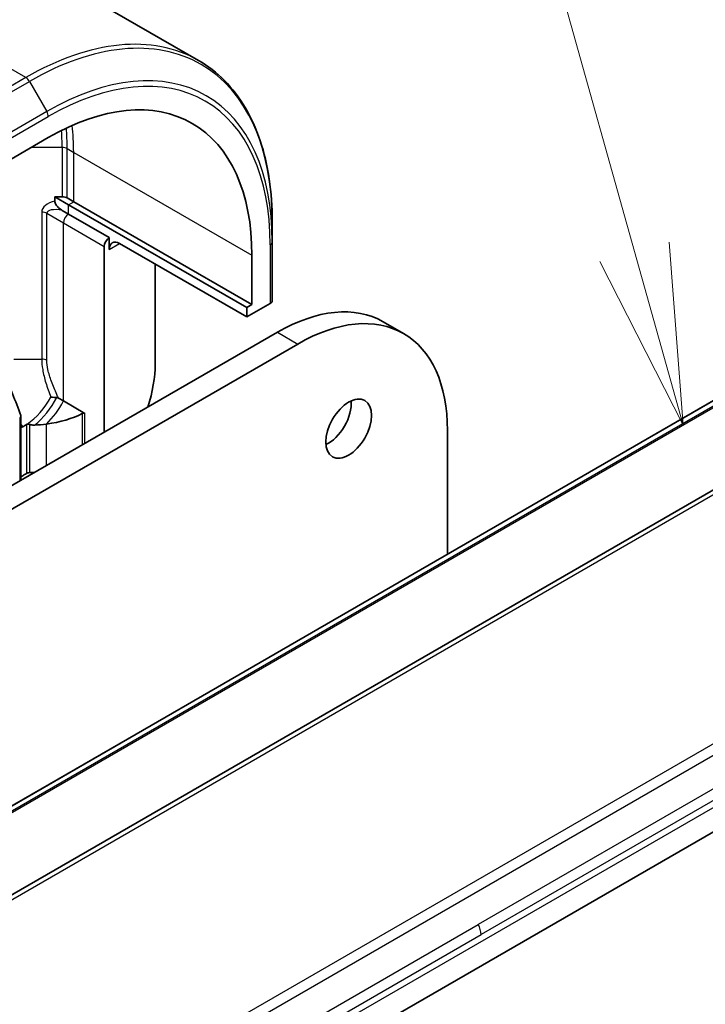
# Model space of a CAD drawing. Units: millimetres. Extents: x -1885 to 7754, y 44 to 1590.
# Drawn here: x -388 to -340, y 739 to 807 of the extents above; entities that cross this region are included whole.
import ezdxf

# ---------------------------------------------------------------- set-up
doc = ezdxf.new("R2010")
doc.units = ezdxf.units.MM
doc.header["$LTSCALE"] = 5.5
for name, color, linetype, lineweight in [('Symbol (TK)', 100, 'Continuous', 18), ('Visible (ISO)', 7, 'Continuous', 35), ('Visible Narrow (ISO)', 7, 'Continuous', 25)]:
    doc.layers.add(name, color=color, linetype=linetype, lineweight=lineweight)

# ---------------------------------------------------------------- blocks, each defined once
blk = doc.blocks.new('Balloon8')
at = {"layer": 'Symbol (TK)', "color": 100}
for p, q in [((322.505, 157.44), (320.952, 162.986)), ((323.179, 155.032), (322.987, 157.574)), ((322.505, 157.44), (323.179, 155.032)), ((322.024, 157.305), (323.179, 155.032))]:
    blk.add_line(p, q, dxfattribs=at)

msp = doc.modelspace()

# ---------------------------------------------------------------- linework, layer by layer
at = {"layer": 'Visible (ISO)'}
for p, q in [((-375.4933, 804.4727), (-386.307, 810.716)), ((-388.9025, 797.4023), (-385.9327, 799.117)), ((-385.4682, 794.7136), (-385.4682, 795.0113)), ((-385.4682, 795.0113), (-384.9682, 795.0113)), ((-384.5184, 794.4629), (-385.4682, 795.0113)), ((-384.6146, 794.9267), (-384.1649, 794.6671)), ((-372.1441, 787.3186), (-384.5184, 794.4629)), ((-384.1649, 794.6671), (-371.7905, 787.5227)), ((-384.5184, 793.8097), (-384.9682, 794.0694)), ((-381.69, 792.1768), (-384.5184, 793.8097)), ((-317.6347, 793.6282), (-536.8378, 667.0713)), ((-370.3763, 793.2819), (-370.3763, 791.8881)), ((-308.7315, 792.5764), (-437.3851, 718.2982)), ((-381.69, 791.3603), (-381.69, 792.1768)), ((-372.1441, 786.6654), (-380.9829, 791.7685)), ((-370.3763, 787.8056), (-370.3763, 791.8881)), ((-382.0436, 791.5644), (-382.0436, 778.6637)), ((-378.508, 790.3396), (-378.508, 783.3994)), ((-371.7905, 790.952), (-371.7905, 787.5227)), ((-372.1441, 786.6654), (-370.5228, 787.6015)), ((-371.7905, 787.5227), (-372.1441, 787.3186)), ((-372.1441, 787.3186), (-372.1441, 786.6654)), ((-362.6728, 786.332), (-361.2585, 785.5155)), ((-370.0228, 785.604), (-596.2969, 654.9645)), ((-594.8827, 654.148), (-368.6085, 784.7875)), ((-384.872, 780.8309), (-385.2227, 781.0334)), ((-383.381, 779.9701), (-384.872, 780.8309)), ((-387.8247, 779.7812), (-387.8247, 775.326)), ((-358.2141, 778.7862), (-358.2141, 770.1997)), ((-387.7004, 775.6427), (-387.8247, 775.571)), ((-384.2008, 725.2677), (-329.6315, 756.7733))]:
    msp.add_line(p, q, dxfattribs=at)
for centre, major_axis, ratio, start_param, end_param in [((-385.9327, 782.787), (10, 17.3205), 0.5773503, 5.4977871, 7.0685835), ((-384.9682, 794.7226), (-0.5, 0), 0.5773503, 3.9269908, 4.712389), ((-381.69, 791.7685), (0.25, 0.433), 0.5773503, 0.7853982, 2.3561945), ((-380.9829, 790.952), (-0.5, 0.866), 0.5773503, 5.4977871, 7.0685835), ((-370.8763, 787.8056), (0.5, 0), 0.5773503, 5.4977871, 6.2831853), ((-370.0228, 773.6015), (7.35, 12.7306), 0.5773503, 0, 0.7853982), ((-368.6085, 772.785), (7.35, 12.7306), 0.5773503, 5.4977871, 7.0685835), ((-384.1649, 780.1334), (-4, -6.9282), 0.5773503, 1.9309978, 2.3561945), ((-366.4872, 779.7252), (1.125, 1.9486), 0.5773503, 3.8212665, 5.6035115), ((-388.1247, 782.4196), (6.2181, -0.4498), 0.5228786, 5.0900325, 5.5723539), ((-387.7004, 782.1747), (-1.9216, -3.3283), 0.5773503, 0.7921167, 0.879075), ((-388.1247, 782.4196), (6.2181, -0.4498), 0.5228786, 4.9523958, 5.0900325), ((-387.7004, 782.1747), (-4, -6.9282), 0.5773503, 0.7853982, 0.8303492), ((-388.1247, 782.4196), (12.4362, -0.8996), 0.5228786, 4.8240068, 4.8480919)]:
    msp.add_ellipse(centre, major_axis=major_axis, ratio=ratio, start_param=start_param, end_param=end_param, dxfattribs=at)
msp.add_ellipse((-365.073, 778.9087), major_axis=(1.125, 1.9486), ratio=0.5773503, dxfattribs=at)
for points, knots in [([(-370.3763, 793.2819), (-370.3763, 794.3093), (-370.4463, 795.2989), (-370.7264, 797.1793), (-370.9365, 798.0702), (-371.4947, 799.7316), (-371.8428, 800.5022), (-372.6716, 801.9019), (-373.1524, 802.5311), (-374.236, 803.6276), (-374.8388, 804.0948), (-375.4933, 804.4727)], [3.14159265, 3.14159265, 3.14159265, 3.14159265, 3.29867229, 3.29867229, 3.45575192, 3.45575192, 3.61283155, 3.61283155, 3.76991118, 3.76991118, 3.92699082, 3.92699082, 3.92699082, 3.92699082]), ([(-385.4682, 794.7136), (-385.4682, 794.6753), (-385.462, 794.6342), (-385.4367, 794.5495), (-385.4183, 794.508), (-385.3665, 794.4172), (-385.3314, 794.3707), (-385.2516, 794.2811), (-385.2051, 794.2382), (-385.0972, 794.1504), (-385.0314, 794.1059), (-384.9682, 794.0694)], [0, 0, 0, 0, 0.014065838, 0.014065838, 0.02791008, 0.02791008, 0.045372293, 0.045372293, 0.065237494, 0.065237494, 0.091959796, 0.091959796, 0.091959796, 0.091959796]), ([(-387.8325, 779.8261), (-388.1975, 780.8502), (-388.6084, 781.8307), (-389.5193, 783.6974), (-390.0192, 784.5835), (-391.1048, 786.2546), (-391.6905, 787.0396), (-392.9434, 788.5022), (-393.6106, 789.1799), (-395.0217, 790.4224), (-395.7655, 790.9873), (-396.5447, 791.4934)], [3.47053328, 3.47053328, 3.47053328, 3.47053328, 3.55576389, 3.55576389, 3.64099449, 3.64099449, 3.72622509, 3.72622509, 3.81145569, 3.81145569, 3.89668629, 3.89668629, 3.89668629, 3.89668629]), ([(-385.3327, 781.0699), (-385.391, 781.0751), (-385.4565, 781.0795), (-385.5969, 781.0869), (-385.6713, 781.0898), (-385.745, 781.0921), (-385.7459, 781.0921), (-385.7467, 781.0921)], [0, 0, 0, 0, 0.021110123, 0.021110123, 0.043142821, 0.043142821, 0.043406091, 0.043406091, 0.043406091, 0.043406091]), ([(-387.8325, 779.8261), (-387.8277, 779.8126), (-387.8251, 779.7986), (-387.8241, 779.758), (-387.8312, 779.7312), (-387.8602, 779.6786), (-387.8825, 779.6534), (-387.9114, 779.6308), (-387.912, 779.6303), (-387.9126, 779.6299)], [-0.030554068, -0.030554068, -0.030554068, -0.030554068, -0.024124746, -0.024124746, -0.012300484, -0.012300484, 0, 0, 0.000249164, 0.000249164, 0.000249164, 0.000249164]), ([(-383.381, 779.9701), (-383.3943, 779.9778), (-383.4091, 779.9831), (-383.4403, 779.9888), (-383.4568, 779.9892), (-383.5048, 779.9837), (-383.5369, 779.9722), (-383.566, 779.9574)], [0, 0, 0, 0, 0.005657076, 0.005657076, 0.011314152, 0.011314152, 0.021832838, 0.021832838, 0.021832838, 0.021832838]), ([(-387.8247, 779.0114), (-387.8042, 779.0104), (-387.7827, 779.0121), (-387.735, 779.0228), (-387.7087, 779.0327), (-387.6822, 779.0474)], [0.066755274, 0.066755274, 0.066755274, 0.066755274, 0.07820125, 0.07820125, 0.091273806, 0.091273806, 0.091273806, 0.091273806]), ([(-387.7785, 779.1719), (-387.77, 779.161), (-387.7616, 779.1501), (-387.7295, 779.1086), (-387.7059, 779.078), (-387.6822, 779.0474)], [-0.004159023, -0.004159023, -0.004159023, -0.004159023, 0, 0, 0.011639284, 0.011639284, 0.011639284, 0.011639284]), ([(-387.2069, 779.1994), (-387.2101, 779.2005), (-387.2134, 779.2016), (-387.2553, 779.2157), (-387.2932, 779.2243), (-387.3472, 779.2273), (-387.3658, 779.2265), (-387.3835, 779.2231)], [-0.114533932, -0.114533932, -0.114533932, -0.114533932, -0.113507163, -0.113507163, -0.101121169, -0.101121169, -0.094439382, -0.094439382, -0.094439382, -0.094439382]), ([(-387.2069, 779.1994), (-387.1859, 779.192), (-387.1649, 779.1857), (-387.062, 779.159), (-386.9597, 779.1499), (-386.875, 779.1546)], [0.316589216, 0.316589216, 0.316589216, 0.316589216, 0.322855845, 0.322855845, 0.348569461, 0.348569461, 0.348569461, 0.348569461]), ([(-387.4462, 775.7961), (-387.4196, 775.8128), (-387.3858, 775.8279), (-387.3119, 775.8491), (-387.2717, 775.8553), (-387.2251, 775.8573), (-387.216, 775.8574), (-387.2069, 775.8573)], [0.135673224, 0.135673224, 0.135673224, 0.135673224, 0.146994423, 0.146994423, 0.158315622, 0.158315622, 0.160989032, 0.160989032, 0.160989032, 0.160989032])]:
    msp.add_open_spline(points, degree=3, knots=knots, dxfattribs=at)
for points in [[(-385.2227, 781.0334), (-385.2565, 781.0529), (-385.2934, 781.0664), (-385.3327, 781.0699)], [(-387.3835, 779.2231), (-387.4064, 779.2188), (-387.4278, 779.2097), (-387.4462, 779.1973)]]:
    msp.add_open_spline(points, degree=3, dxfattribs=at)
at = {"layer": 'Visible Narrow (ISO)'}
for p, q in [((-387.4933, 803.284), (-398.307, 809.5273)), ((-387.4933, 803.284), (-391.0289, 801.2428)), ((-390.7789, 800.9789), (-387.2433, 803.0201)), ((-387.2433, 803.0201), (-386.0362, 800.9293)), ((-386.0362, 800.9293), (-389.5717, 798.8881)), ((-389.4682, 798.5396), (-385.9327, 800.5809)), ((-384.9682, 798.4406), (-387.1042, 798.4406)), ((-384.9682, 798.4406), (-384.9682, 795.0113)), ((-384.6146, 798.356), (-384.1649, 798.0964)), ((-384.6146, 794.9267), (-384.6146, 798.356)), ((-384.1649, 794.6671), (-384.1649, 798.0964)), ((-384.1649, 798.0964), (-371.7905, 790.952)), ((-384.5184, 794.4629), (-384.1649, 794.6671)), ((-384.5184, 793.8097), (-384.5184, 794.4629)), ((-315.6345, 794.3994), (-534.8376, 667.8424)), ((-534.7018, 667.8208), (-315.4987, 794.3778)), ((-386.3824, 793.9498), (-386.3824, 783.7436)), ((-386.0289, 783.6591), (-386.0289, 793.8653)), ((-386.0289, 793.8653), (-384.872, 793.1974)), ((-536.8236, 667.078), (-317.6205, 793.635)), ((-384.872, 780.8309), (-384.872, 793.1974)), ((-384.872, 793.1974), (-382.0436, 791.5644)), ((-308.2315, 792.5269), (-436.8851, 718.2487)), ((-381.69, 791.3603), (-380.9829, 791.7685)), ((-370.5228, 791.684), (-370.5228, 787.6015)), ((-370.0228, 785.604), (-368.6085, 784.7875)), ((-388.3113, 783.7436), (-386.3824, 783.7436)), ((-292.7609, 783.3558), (-421.4145, 709.0776)), ((-295.5588, 782.557), (-419.6167, 710.9321)), ((-387.9126, 779.6299), (-387.9126, 775.2753)), ((-383.566, 779.9574), (-383.566, 777.7848)), ((-383.381, 777.8916), (-383.381, 779.9701)), ((-387.7785, 779.1719), (-387.8247, 779.252)), ((-387.4462, 779.1973), (-387.4462, 775.7961)), ((-387.2069, 775.8573), (-387.2069, 779.1994)), ((-386.0505, 776.3503), (-386.0505, 779.2316)), ((-298.5606, 777.6979), (-356.0877, 744.4846)), ((-298.3535, 777.001), (-355.8806, 743.7877)), ((-383.1653, 727.5566), (-328.596, 759.0622)), ((-413.6148, 711.2714), (-356.0877, 744.4846)), ((-413.4077, 710.5744), (-355.8806, 743.7877))]:
    msp.add_line(p, q, dxfattribs=at)
for centre, major_axis, ratio, start_param, end_param in [((-387.4933, 783.6881), (12, 20.7846), 0.5773503, 0, 0.7853982), ((-387.2433, 783.5438), (11.9268, 20.6578), 0.5773503, 5.4977871, 7.0685835), ((-386.0362, 782.8468), (11.0732, 19.1794), 0.5773503, 5.4977871, 7.0685835), ((-385.9327, 782.787), (10.8964, 18.8732), 0.5773503, 5.4977871, 7.0685835), ((-387.4933, 802.8758), (0.25, -0.433), 0.5773503, 1.5707963, 2.3561945), ((-386.2862, 800.785), (-0.25, 0.433), 0.5773503, 3.9269908, 4.712389), ((-398.307, 789.9314), (10, 17.3205), 0.5773503, 5.4977871, 5.6160749), ((-399.0068, 790.3354), (-9.9268, -17.1937), 0.5773503, 2.3561945, 2.4301773), ((-398.7568, 790.191), (10, 17.3205), 0.5773503, 5.4977871, 5.5871167), ((-384.9682, 798.1519), (0.5, 0), 0.5773503, 0.7853982, 1.5707963), ((-384.9682, 793.9498), (-1.4142, 0), 0.5773503, 5.0737561, 6.2831853), ((-386.3824, 793.6612), (-0.5, 0), 0.5773503, 3.9269908, 4.712389), ((-384.9682, 793.6612), (-1.057, 0.2371), 0.3689725, 4.7949633, 6.3657596), ((-384.5184, 793.4015), (0.25, 0.433), 0.5773503, 0.7853982, 2.3561945), ((-370.8763, 791.8881), (0.5, 0), 0.5773503, 5.4977871, 6.2831853), ((-386.3824, 783.455), (-0.5, 0), 0.5773503, 3.9269908, 4.712389), ((-387.6931, 782.1704), (-1.9268, -3.3373), 0.5773503, 0.8992591, 1.5810011), ((-387.4431, 782.0261), (2, 3.4641), 0.5773503, 4.129191, 4.7691915), ((-386.9933, 781.7664), (2, 3.4641), 0.5773503, 4.2668277, 4.7750529), ((-414.2096, 736.7703), (-39.9515, 69.1981), 0.5773503, 5.010979, 5.0119045), ((-356.5585, 744.1931), (-0.4754, 0.8521), 0.5671412, 3.935157, 4.7382528)]:
    msp.add_ellipse(centre, major_axis=major_axis, ratio=ratio, start_param=start_param, end_param=end_param, dxfattribs=at)
for points, knots in [([(-386.3824, 783.7436), (-386.3824, 783.5106), (-386.3589, 783.2603), (-386.2664, 782.7045), (-386.1904, 782.3993), (-386.0003, 781.7662), (-385.8827, 781.4387), (-385.7534, 781.109), (-385.7501, 781.1005), (-385.7467, 781.0921)], [-0.45341476, -0.45341476, -0.45341476, -0.45341476, -0.37841476, -0.37841476, -0.28825036, -0.28825036, -0.18732118, -0.18732118, -0.18466711, -0.18466711, -0.18466711, -0.18466711]), ([(-385.2227, 781.0334), (-385.2598, 781.1137), (-385.2964, 781.1942), (-385.4684, 781.5786), (-385.5971, 781.8847), (-385.8087, 782.466), (-385.895, 782.7416), (-386.0013, 783.2355), (-386.0289, 783.455), (-386.0289, 783.6591)], [0.16054684, 0.16054684, 0.16054684, 0.16054684, 0.18732118, 0.18732118, 0.28825036, 0.28825036, 0.37841476, 0.37841476, 0.45341476, 0.45341476, 0.45341476, 0.45341476])]:
    msp.add_open_spline(points, degree=3, knots=knots, dxfattribs=at)

# ---------------------------------------------------------------- block references
at = {"layer": 'Symbol (TK)', "xscale": 5, "yscale": 5, "zscale": 5}
msp.add_blockref('Balloon8', (-1957.75, 4), dxfattribs=at)

doc.saveas('drawing.dxf')
